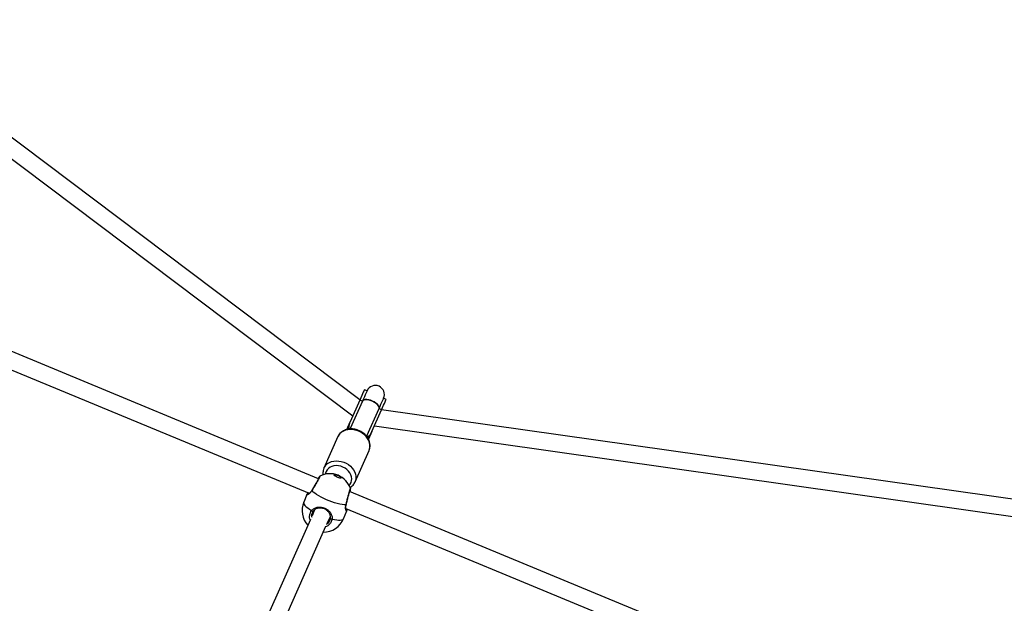
# Model space of a CAD drawing. Units: millimetres. Extents: x -420 to 1077, y 95 to 1429.
# Drawn here: x 646 to 733, y 816 to 867 of the extents above; entities that cross this region are included whole.
import ezdxf

# ---------------------------------------------------------------- set-up
doc = ezdxf.new("R2010")
doc.units = ezdxf.units.MM
doc.header["$PDSIZE"] = -1
doc.layers.add('VP-DIM', color=7, linetype='Continuous')
doc.layers.add('VP-HIC', color=6, linetype='Continuous')
doc.layers.add('VP-EQ', color=7, linetype='Continuous', true_color=0x8a3492)
doc.dimstyles.get("Standard").update_dxf_attribs({"dimtxt": 0.18, "dimasz": 0.18, "dimexe": 0.18, "dimexo": 0.0625, "dimgap": 0.09, "dimtad": 0, "dimtih": 1, "dimtoh": 1, "dimdec": 4, "dimzin": 0, "dimdsep": 46, "dimtxsty": 'Standard', "dimcen": 0.09, "dimadec": 0, "dimazin": 0, "dimtfac": 1, "dimtdec": 4, "dimtofl": 0, "dimtmove": 0, "dimatfit": 3, "dimfxl": 1, "dimtolj": 1, "dimtzin": 0, "dimarcsym": 0})

# ---------------------------------------------------------------- blocks, each defined once
blk = doc.blocks.new('*D9')
at = {"layer": 'Defpoints', "color": 0}
for p in [(926.596, 1310.772), (926.596, 593.606), (226.837, 591.938)]:
    blk.add_point(p, dxfattribs=at)
at = {"layer": 'VP-DIM', "color": 0, "lineweight": -2}
for p, q in [((226.837, 1240.772), (226.837, 1330.772)), ((926.596, 1240.772), (926.596, 1330.772)), ((246.837, 1310.772), (521.957, 1310.772)), ((906.596, 1310.772), (608.624, 1310.772))]:
    blk.add_line(p, q, dxfattribs=at)
at = {"layer": 'VP-DIM', "color": 0}
for points in [[(246.837, 1314.105), (246.837, 1307.439), (226.837, 1310.772)], [(906.596, 1307.439), (906.596, 1314.105), (926.596, 1310.772)]]:
    blk.add_solid(points, dxfattribs=at)
at = {"layer": 'VP-DIM', "color": 0, "insert": (565.29, 1310.772), "char_height": 20, "attachment_point": 5}
blk.add_mtext('\\A1;700', dxfattribs=at)
blk = doc.blocks.new('*D10')
at = {"layer": 'Defpoints', "color": 0}
for p in [(1076.545, 1408.55), (76.546, 594.55), (1076.545, 594.55)]:
    blk.add_point(p, dxfattribs=at)
at = {"layer": 'VP-DIM', "color": 0, "lineweight": -2}
for p, q in [((76.546, 1338.55), (76.546, 1428.55)), ((1076.545, 1338.55), (1076.545, 1428.55)), ((96.546, 1408.55), (540.989, 1408.55)), ((1056.545, 1408.55), (637.655, 1408.55))]:
    blk.add_line(p, q, dxfattribs=at)
at = {"layer": 'VP-DIM', "color": 0}
for points in [[(96.546, 1411.883), (96.546, 1405.216), (76.546, 1408.55)], [(1056.545, 1405.216), (1056.545, 1411.883), (1076.545, 1408.55)]]:
    blk.add_solid(points, dxfattribs=at)
at = {"layer": 'VP-DIM', "color": 0, "insert": (589.322, 1408.55), "char_height": 20, "attachment_point": 5}
blk.add_mtext('\\A1;1000', dxfattribs=at)
blk = doc.blocks.new('0419-1')
at = {"color": 7, "linetype": 'Continuous', "lineweight": 25}
for p, q in [((-2017.447, -296.859), (-2105.499, -230.619)), ((-2106.401, -231.818), (-2018.073, -298.265)), ((-2021.094, -303.817), (-2114.122, -265.298)), ((-2113.976, -266.982), (-2021.913, -305.102)), ((-2016.825, -296.079), (-2017.054, -295.977)), ((-2017.459, -296.886), (-2018.315, -298.808)), ((-2017.23, -296.988), (-2018.306, -299.4)), ((-2017.23, -296.988), (-2017.459, -296.886)), ((-2015.135, -296.832), (-2015.364, -296.73)), ((-2016.844, -300.052), (-2015.769, -297.639)), ((-2016.397, -299.663), (-2015.541, -297.741)), ((-2015.541, -297.741), (-2015.769, -297.639)), ((-1908.277, -312.943), (-2015.54, -297.739)), ((-2018.617, -299.484), (-2018.315, -298.808)), ((-2016.175, -299.164), (-1908.488, -314.428)), ((-2019.39, -300.113), (-2020.622, -302.878)), ((-2019.365, -300.061), (-2019.39, -300.113)), ((-2018.457, -299.333), (-2018.306, -299.4)), ((-2018.306, -299.4), (-2018.323, -299.439)), ((-2016.861, -300.089), (-2016.844, -300.052)), ((-2016.844, -300.052), (-2016.693, -300.119)), ((-2016.397, -299.663), (-2016.7, -300.342)), ((-2017.882, -304.099), (-2016.65, -301.334)), ((-2020.975, -303.597), (-2020.974, -303.597)), ((-2020.012, -303.352), (-2020.022, -303.375)), ((-2018.667, -304.019), (-2018.642, -303.963)), ((-2017.869, -304.068), (-2017.882, -304.099)), ((-2022.119, -305.196), (-2022.405, -305.886)), ((-1925.265, -343.497), (-2018.358, -304.95)), ((-2018.287, -304.707), (-2018.287, -304.71)), ((-2021.445, -306.565), (-2021.674, -307.08)), ((-2018.894, -307.34), (-2018.608, -306.65)), ((-2018.687, -306.438), (-1926.723, -344.517)), ((-2021.815, -307.396), (-2026.419, -317.725)), ((-2020.325, -307.737), (-2020.057, -307.136)), ((-2025.048, -318.334), (-2020.441, -307.997))]:
    blk.add_line(p, q, dxfattribs=at)
at = {"color": 7, "linetype": 'Continuous', "lineweight": 25, "flags": 128}
for points in [[(-2017.054, -295.977), (-2017.057, -295.984), (-2017.075, -296.024), (-2017.107, -296.097), (-2017.154, -296.201), (-2017.213, -296.336), (-2017.285, -296.497), (-2017.368, -296.681), (-2017.459, -296.886)], [(-2016.825, -296.079), (-2016.829, -296.086), (-2016.846, -296.126), (-2016.879, -296.199), (-2016.925, -296.303), (-2016.985, -296.437), (-2017.057, -296.598), (-2017.139, -296.783), (-2017.23, -296.988)], [(-2015.769, -297.639), (-2015.754, -297.556), (-2015.776, -297.46), (-2015.835, -297.358), (-2015.926, -297.253), (-2016.047, -297.151), (-2016.19, -297.057), (-2016.349, -296.976), (-2016.516, -296.912), (-2016.681, -296.868), (-2016.838, -296.846), (-2016.977, -296.848), (-2017.093, -296.874), (-2017.179, -296.921), (-2017.23, -296.988)], [(-2015.769, -297.639), (-2015.678, -297.435), (-2015.596, -297.25), (-2015.524, -297.089), (-2015.464, -296.955), (-2015.417, -296.85), (-2015.385, -296.777), (-2015.367, -296.738), (-2015.364, -296.73)], [(-2015.541, -297.741), (-2015.449, -297.536), (-2015.367, -297.352), (-2015.295, -297.191), (-2015.236, -297.056), (-2015.189, -296.952), (-2015.157, -296.879), (-2015.139, -296.839), (-2015.135, -296.832)], [(-2019.729, -303.48), (-2019.705, -303.467), (-2019.645, -303.464), (-2019.559, -303.478), (-2019.457, -303.508), (-2019.35, -303.549), (-2019.249, -303.599), (-2019.166, -303.651), (-2019.11, -303.699), (-2019.086, -303.739), (-2019.085, -303.746)], [(-2019.727, -303.471), (-2019.699, -303.452), (-2019.638, -303.449), (-2019.552, -303.463), (-2019.45, -303.492), (-2019.343, -303.534), (-2019.243, -303.583), (-2019.16, -303.635), (-2019.103, -303.684), (-2019.079, -303.724), (-2019.091, -303.751), (-2019.136, -303.762), (-2019.21, -303.757), (-2019.305, -303.735), (-2019.411, -303.699), (-2019.517, -303.652), (-2019.61, -303.601), (-2019.68, -303.55), (-2019.721, -303.505), (-2019.727, -303.471)], [(-2018.684, -306.127), (-2018.842, -306.121), (-2019.025, -306.099), (-2019.228, -306.061), (-2019.447, -306.008), (-2019.678, -305.941), (-2019.917, -305.861), (-2020.159, -305.771), (-2020.401, -305.671), (-2020.636, -305.564), (-2020.861, -305.451), (-2021.072, -305.334), (-2021.265, -305.217), (-2021.435, -305.101), (-2021.58, -304.988), (-2021.697, -304.88)], [(-2021.71, -306.625), (-2021.692, -306.642), (-2021.672, -306.658), (-2021.65, -306.672), (-2021.629, -306.683), (-2021.609, -306.689), (-2021.593, -306.692), (-2021.58, -306.689), (-2021.573, -306.682)], [(-2020.045, -307.315), (-2020.045, -307.325), (-2020.038, -307.335), (-2020.025, -307.346), (-2020.006, -307.355), (-2019.983, -307.362), (-2019.958, -307.368), (-2019.933, -307.371), (-2019.908, -307.371)]]:
    blk.add_lwpolyline(points, dxfattribs=at)
at = {"color": 8, "linetype": 'Continuous', "lineweight": 25, "flags": 128}
for points in [[(-2016.65, -301.334), (-2016.604, -301.207), (-2016.571, -301.027), (-2016.573, -300.84), (-2016.609, -300.651), (-2016.677, -300.463), (-2016.778, -300.281), (-2016.907, -300.11), (-2017.062, -299.953), (-2017.24, -299.814), (-2017.436, -299.696), (-2017.646, -299.603), (-2017.864, -299.535), (-2018.086, -299.496), (-2018.307, -299.485), (-2018.521, -299.504), (-2018.723, -299.551), (-2018.909, -299.625), (-2019.073, -299.726), (-2019.214, -299.849), (-2019.326, -299.993), (-2019.365, -300.061)], [(-2020.626, -302.887), (-2020.558, -302.758), (-2020.446, -302.614), (-2020.306, -302.49), (-2020.141, -302.39), (-2019.955, -302.315), (-2019.753, -302.268), (-2019.539, -302.25), (-2019.319, -302.261), (-2019.097, -302.3), (-2018.878, -302.367), (-2018.668, -302.461), (-2018.472, -302.578), (-2018.294, -302.717), (-2018.139, -302.874), (-2018.01, -303.046), (-2017.91, -303.227), (-2017.841, -303.415), (-2017.805, -303.605), (-2017.804, -303.792), (-2017.836, -303.971), (-2017.869, -304.068)], [(-2018.41, -304.394), (-2018.315, -304.288), (-2018.231, -304.146), (-2018.181, -303.989), (-2018.166, -303.822), (-2018.186, -303.65), (-2018.241, -303.478), (-2018.329, -303.311), (-2018.447, -303.155), (-2018.592, -303.015), (-2018.759, -302.893), (-2018.943, -302.796), (-2019.139, -302.724), (-2019.341, -302.68), (-2019.543, -302.667), (-2019.738, -302.683), (-2019.92, -302.729), (-2020.085, -302.803), (-2020.226, -302.904), (-2020.34, -303.027), (-2020.423, -303.169), (-2020.474, -303.326), (-2020.486, -303.414)], [(-2022.405, -305.886), (-2022.414, -305.919), (-2022.406, -305.993), (-2022.365, -306.08), (-2022.291, -306.177), (-2022.187, -306.281), (-2022.054, -306.392), (-2021.894, -306.508), (-2021.71, -306.625)], [(-2019.908, -307.371), (-2019.695, -307.418), (-2019.5, -307.45), (-2019.327, -307.465), (-2019.18, -307.465), (-2019.059, -307.449), (-2018.969, -307.416), (-2018.911, -307.369), (-2018.894, -307.34)]]:
    blk.add_lwpolyline(points, dxfattribs=at)
at = {"color": 7, "linetype": 'Continuous', "lineweight": 25}
for centre, radius, start, end in [((-2016.095, -296.404), 0.8, 335.97625, 155.97625), ((-2018.029, -299.205), 0.447, 196.56112, 212.62552), ((-2016.884, -299.717), 0.445, 278.95894, 295.42608), ((-2020.095, -305.273), 1.9, 67.50741, 117.69212), ((-2020.095, -305.273), 1.9, 17.37939, 67.50741), ((-2020.649, -306.613), 1.9, 157.50741, 222.86659), ((-2020.649, -306.613), 1.9, 269.36587, 337.50741)]:
    blk.add_arc(centre, radius, start, end, dxfattribs=at)
at = {"color": 8, "linetype": 'Continuous', "lineweight": 25}
for centre, start, end in [((-2021.67, -304.863), 148.39606, 211.70759), ((-2018.691, -306.097), 283.28451, 346.43618)]:
    blk.add_arc(centre, 0.0314, start, end, dxfattribs=at)
at = {"color": 7, "linetype": 'Continuous', "lineweight": 25}
for centre, major_axis, ratio, start_param, end_param in [((-2016.5, -297.313), (0.731, -0.326), 0.432027, 0, 3.141593), ((-2017.859, -299.011), (0.395, 0.885), 0.515968, 1.570796, 2.158322), ((-2016.854, -299.459), (0.395, 0.885), 0.515968, 4.124864, 4.712389)]:
    blk.add_ellipse(centre, major_axis=major_axis, ratio=ratio, start_param=start_param, end_param=end_param, dxfattribs=at)
for points, knots in [([(-2016.66, -301.349), (-2016.652, -301.334), (-2016.616, -301.267), (-2016.58, -301.133), (-2016.554, -300.953), (-2016.561, -300.767), (-2016.598, -300.581), (-2016.664, -300.398), (-2016.759, -300.221), (-2016.881, -300.054), (-2017.028, -299.901), (-2017.195, -299.765), (-2017.381, -299.648), (-2017.58, -299.555), (-2017.789, -299.486), (-2018.003, -299.443), (-2018.218, -299.428), (-2018.43, -299.441), (-2018.634, -299.483), (-2018.825, -299.552), (-2018.998, -299.647), (-2019.149, -299.767), (-2019.273, -299.903), (-2019.333, -300.006), (-2019.361, -300.056)], [0, 0, 0, 0, 0.01201, 0.057513, 0.102905, 0.148442, 0.194336, 0.240726, 0.287608, 0.334918, 0.382532, 0.430348, 0.478285, 0.52631, 0.574412, 0.622597, 0.670866, 0.719182, 0.767466, 0.815583, 0.863351, 0.910601, 0.957233, 1, 1, 1, 1]), ([(-2020.978, -303.592), (-2020.979, -303.593), (-2020.988, -303.598), (-2020.999, -303.609), (-2021.021, -303.632), (-2021.053, -303.674), (-2021.095, -303.733), (-2021.127, -303.782), (-2021.139, -303.799)], [0, 0, 0, 0, 0.011523, 0.094875, 0.246033, 0.554168, 0.84056, 1, 1, 1, 1]), ([(-2020.625, -302.888), (-2020.628, -302.894), (-2020.659, -302.954), (-2020.692, -303.079), (-2020.716, -303.259), (-2020.716, -303.398), (-2020.7, -303.474), (-2020.697, -303.488)], [0, 0, 0, 0, 0.032299, 0.331232, 0.629461, 0.928586, 1, 1, 1, 1]), ([(-2021.015, -303.658), (-2021.015, -303.659), (-2021.017, -303.663), (-2021.029, -303.691), (-2021.053, -303.741), (-2021.095, -303.82), (-2021.152, -303.922), (-2021.22, -304.043), (-2021.299, -304.179), (-2021.384, -304.325), (-2021.472, -304.475), (-2021.562, -304.624), (-2021.638, -304.751), (-2021.681, -304.821), (-2021.697, -304.847)], [0, 0, 0, 0, 0.040946, 0.101799, 0.182217, 0.272321, 0.365227, 0.459891, 0.555341, 0.651316, 0.747923, 0.844494, 0.941824, 1, 1, 1, 1]), ([(-2018.331, -304.59), (-2018.313, -304.58), (-2018.237, -304.54), (-2018.124, -304.444), (-2017.997, -304.307), (-2017.936, -304.202), (-2017.907, -304.15)], [0, 0, 0, 0, 0.0987376, 0.406145, 0.7095371, 1, 1, 1, 1]), ([(-2017.907, -304.15), (-2017.906, -304.148), (-2017.896, -304.132), (-2017.888, -304.115), (-2017.882, -304.099)], [0, 0, 0, 0, 0.098171, 1, 1, 1, 1]), ([(-2022.024, -305.056), (-2022.029, -305.063), (-2022.061, -305.1), (-2022.092, -305.142), (-2022.111, -305.181), (-2022.118, -305.196)], [0, 0, 0, 0, 0.11809, 0.669683, 1, 1, 1, 1]), ([(-2021.698, -304.847), (-2021.716, -304.876), (-2021.758, -304.943), (-2021.83, -305.026), (-2021.906, -305.099), (-2021.971, -305.147), (-2022.008, -305.169), (-2022.027, -305.175), (-2022.023, -305.174), (-2022.023, -305.174)], [0, 0, 0, 0, 0.135218, 0.315924, 0.507925, 0.706504, 0.866188, 0.985051, 1, 1, 1, 1]), ([(-2018.66, -306.104), (-2018.656, -306.088), (-2018.641, -306.023), (-2018.609, -305.895), (-2018.567, -305.728), (-2018.524, -305.558), (-2018.481, -305.392), (-2018.439, -305.236), (-2018.4, -305.095), (-2018.366, -304.974), (-2018.337, -304.878), (-2018.316, -304.815), (-2018.304, -304.785), (-2018.303, -304.782), (-2018.302, -304.782)], [0, 0, 0, 0, 0.032847, 0.129015, 0.225723, 0.32229, 0.419061, 0.515254, 0.611237, 0.706405, 0.800781, 0.89399, 0.965349, 1, 1, 1, 1]), ([(-2018.314, -304.968), (-2018.313, -304.964), (-2018.304, -304.919), (-2018.292, -304.855), (-2018.282, -304.774), (-2018.274, -304.749), (-2018.281, -304.714), (-2018.282, -304.709)], [0, 0, 0, 0, 0.029944, 0.329623, 0.629903, 0.948676, 1, 1, 1, 1]), ([(-2018.661, -306.566), (-2018.661, -306.566), (-2018.661, -306.565), (-2018.671, -306.542), (-2018.682, -306.493), (-2018.692, -306.412), (-2018.692, -306.304), (-2018.682, -306.199), (-2018.664, -306.128), (-2018.659, -306.105)], [0, 0, 0, 0, 0.064572, 0.186199, 0.340969, 0.52026, 0.713571, 0.907636, 1, 1, 1, 1]), ([(-2021.573, -306.682), (-2021.606, -306.734), (-2021.685, -306.861), (-2021.734, -307.048), (-2021.71, -307.173), (-2021.703, -307.208)], [0, 0, 0, 0, 0.329875, 0.808602, 1, 1, 1, 1]), ([(-2021.71, -306.625), (-2021.641, -306.554), (-2021.501, -306.411), (-2021.209, -306.315), (-2020.882, -306.308), (-2020.556, -306.399), (-2020.281, -306.558), (-2020.068, -306.766), (-2019.95, -306.978), (-2019.903, -307.172), (-2019.899, -307.291), (-2019.906, -307.358), (-2019.908, -307.371)], [0, 0, 0, 0, 0.121742, 0.245037, 0.378968, 0.505506, 0.618993, 0.731352, 0.852904, 0.918138, 0.9833, 1, 1, 1, 1]), ([(-2020.045, -307.315), (-2020.044, -307.303), (-2020.03, -307.197), (-2020.054, -307.009), (-2020.172, -306.784), (-2020.351, -306.603), (-2020.584, -306.466), (-2020.864, -306.39), (-2021.143, -306.401), (-2021.393, -306.491), (-2021.513, -306.619), (-2021.573, -306.682)], [0, 0, 0, 0, 0.017144, 0.149815, 0.272256, 0.383505, 0.494384, 0.617966, 0.750799, 0.875405, 1, 1, 1, 1]), ([(-2018.608, -306.648), (-2018.607, -306.645), (-2018.597, -306.624), (-2018.589, -306.577), (-2018.58, -306.526), (-2018.577, -306.485), (-2018.576, -306.483)], [0, 0, 0, 0, 0.048824, 0.456289, 0.97644, 1, 1, 1, 1]), ([(-2020.382, -307.821), (-2020.354, -307.806), (-2020.245, -307.749), (-2020.113, -307.574), (-2020.068, -307.401), (-2020.045, -307.315)], [0, 0, 0, 0, 0.145556, 0.572775, 1, 1, 1, 1])]:
    blk.add_open_spline(points, degree=3, knots=knots, dxfattribs=at)
at = {"color": 8, "linetype": 'Continuous', "lineweight": 25}
for points, knots in [([(-2020.974, -303.597), (-2020.969, -303.594), (-2020.955, -303.585), (-2021.001, -303.682), (-2021.097, -303.862), (-2021.239, -304.112), (-2021.407, -304.399), (-2021.567, -304.667), (-2021.659, -304.818), (-2021.697, -304.88)], [0, 0, 0, 0, 0.100544, 0.257121, 0.413212, 0.570206, 0.728958, 0.889421, 1, 1, 1, 1]), ([(-2021.697, -304.88), (-2021.75, -304.953), (-2021.859, -305.1), (-2022.018, -305.215), (-2022.126, -305.258), (-2022.121, -305.216), (-2022.118, -305.197)], [0, 0, 0, 0, 0.243733, 0.490587, 0.758732, 1, 1, 1, 1]), ([(-2021.949, -305.087), (-2021.967, -305.11), (-2021.996, -305.144), (-2021.988, -305.152), (-2021.986, -305.155)], [0, 0, 0, 0, 0.669225, 1, 1, 1, 1]), ([(-2018.684, -306.127), (-2018.658, -306.023), (-2018.607, -305.816), (-2018.52, -305.473), (-2018.436, -305.158), (-2018.364, -304.9), (-2018.313, -304.74), (-2018.286, -304.676), (-2018.287, -304.702), (-2018.287, -304.707)], [0, 0, 0, 0, 0.161258, 0.32251, 0.483703, 0.643734, 0.80191, 0.958471, 1, 1, 1, 1]), ([(-2018.61, -306.649), (-2018.61, -306.652), (-2018.618, -306.694), (-2018.647, -306.682), (-2018.688, -306.612), (-2018.714, -306.467), (-2018.713, -306.309), (-2018.7, -306.203), (-2018.686, -306.14), (-2018.684, -306.127)], [0, 0, 0, 0, 0.012054, 0.238784, 0.463274, 0.70611, 0.834198, 0.966648, 1, 1, 1, 1]), ([(-2021.835, -307.441), (-2021.836, -307.439), (-2021.888, -307.341), (-2021.894, -307.117), (-2021.847, -306.837), (-2021.75, -306.686), (-2021.71, -306.625)], [0, 0, 0, 0, 0.006898, 0.373724, 0.744499, 1, 1, 1, 1]), ([(-2018.672, -306.53), (-2018.67, -306.53), (-2018.66, -306.529), (-2018.656, -306.486), (-2018.653, -306.452)], [0, 0, 0, 0, 0.21791, 1, 1, 1, 1]), ([(-2019.908, -307.371), (-2019.934, -307.474), (-2019.987, -307.68), (-2020.191, -307.929), (-2020.38, -308.022), (-2020.472, -308.067)], [0, 0, 0, 0, 0.3415785, 0.6831568, 1, 1, 1, 1])]:
    blk.add_open_spline(points, degree=3, knots=knots, dxfattribs=at)
blk = doc.blocks.new('0419-1 2d')
at = {"layer": 'VP-EQ', "color": 0, "lineweight": 18}
blk.add_circle((576.545, 594.55, 3.906), 500, dxfattribs=at)
at = {"layer": 'VP-EQ', "color": 0}
blk.add_blockref('0419-1', (2693.866, 1130.667, 3.906), dxfattribs=at)

msp = doc.modelspace()

# ---------------------------------------------------------------- linework, layer by layer
at = {"layer": 'VP-HIC', "color": 4, "lineweight": 18}
msp.add_circle((576.545, 594.55, 3.906), 500, dxfattribs=at)

# ---------------------------------------------------------------- block references
at = {"layer": 'VP-EQ', "color": 0}
msp.add_blockref('0419-1 2d', (0, 0), dxfattribs=at)

# ---------------------------------------------------------------- dimensions: what is measured, and where the dimension line sits
at = {"layer": 'VP-DIM', "color": 0}
for base, p1, p2, picture, middle in [((1076.545, 1408.55), (76.546, 594.55, 3.906), (1076.545, 594.55, 3.906), '*D10', (589.322, 1408.55)), ((926.596, 1310.772), (226.837, 591.938, 3.906), (926.596, 593.606, 3.906), '*D9', (565.29, 1310.772))]:
    dim = msp.add_linear_dim(base=base, p1=p1, p2=p2, dimstyle='Standard', override={"dimtxt": 20, "dimasz": 20, "dimexe": 20, "dimexo": 50, "dimgap": 20, "dimtih": 0, "dimdec": 0, "dimfxl": 70, "dimfxlon": 1}, dxfattribs=at)
    dim.commit()
    dim.dimension.update_dxf_attribs({"geometry": picture, "text_midpoint": middle, "dimtype": 160})

doc.saveas('drawing.dxf')
